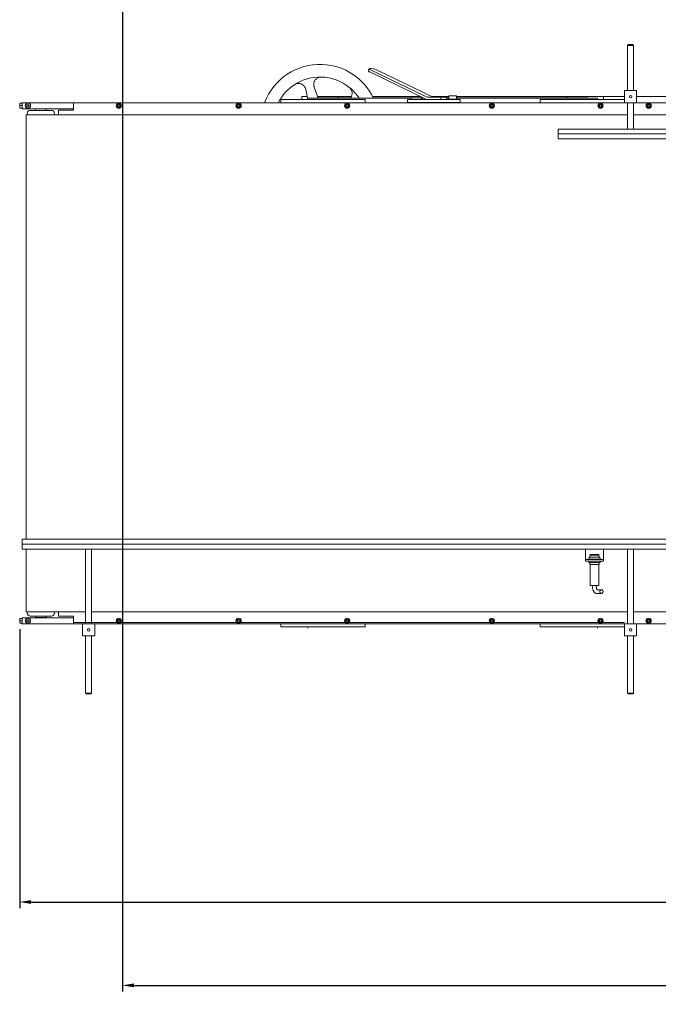
# Model space of a CAD drawing. Units: inches. Extents: x 138 to 344, y -202 to 111.
# Drawn here: x 140 to 193, y -202 to -121 of the extents above; entities that cross this region are included whole.
import ezdxf

# ---------------------------------------------------------------- set-up
doc = ezdxf.new("R2010")
doc.units = ezdxf.units.IN
doc.header["$MEASUREMENT"] = 0
doc.header["$PDSIZE"] = -1
doc.dimstyles.get("Standard").update_dxf_attribs({"dimtxt": 0.18, "dimasz": 0.18, "dimexe": 0.18, "dimexo": 0.0625, "dimgap": 0.09, "dimtad": 0, "dimtih": 1, "dimtoh": 1, "dimdec": 4, "dimzin": 0, "dimdsep": 46, "dimtxsty": 'Standard', "dimcen": 0.09, "dimadec": 0, "dimazin": 0, "dimtfac": 1, "dimtdec": 4, "dimtofl": 0, "dimtmove": 0, "dimatfit": 3, "dimfxl": 0, "dimtolj": 1, "dimtzin": 0, "dimarcsym": 0})

# ---------------------------------------------------------------- blocks, each defined once
blk = doc.blocks.new('*D11')
at = {"color": 0, "lineweight": -2}
for p, q in [((148.825, -116.396), (148.825, -201.418)), ((313.453, -188.179), (313.453, -201.418)), ((149.762, -200.918), (226.699, -200.918)), ((312.516, -200.918), (235.579, -200.918))]:
    blk.add_line(p, q, dxfattribs=at)
at = {"color": 0}
for points in [[(149.762, -200.761), (149.762, -201.074), (148.825, -200.918)], [(312.516, -200.761), (312.516, -201.074), (313.453, -200.918)]]:
    blk.add_solid(points, dxfattribs=at)
at = {"layer": 'Defpoints', "color": 0}
for p in [(148.825, -115.896), (313.453, -187.679), (148.825, -200.918)]:
    blk.add_point(p, dxfattribs=at)
at = {"color": 0, "insert": (231.139, -200.918), "char_height": 2.3889, "attachment_point": 5}
blk.add_mtext('\\A1;164.6', dxfattribs=at)
blk = doc.blocks.new('*D10')
at = {"color": 0, "lineweight": -2}
for p, q in [((140.311, -171.459), (140.311, -194.523)), ((313.453, -181.704), (313.453, -194.523)), ((141.249, -194.023), (222.841, -194.023)), ((312.516, -194.023), (230.924, -194.023))]:
    blk.add_line(p, q, dxfattribs=at)
at = {"color": 0}
for points in [[(141.249, -193.867), (141.249, -194.18), (140.311, -194.023)], [(312.516, -193.867), (312.516, -194.18), (313.453, -194.023)]]:
    blk.add_solid(points, dxfattribs=at)
at = {"layer": 'Defpoints', "color": 0}
for p in [(140.311, -170.959), (313.453, -181.204), (140.311, -194.023)]:
    blk.add_point(p, dxfattribs=at)
at = {"color": 0, "insert": (226.882, -194.023), "char_height": 2.3889, "attachment_point": 5}
blk.add_mtext('\\A1;173.1', dxfattribs=at)

msp = doc.modelspace()

# ---------------------------------------------------------------- linework, layer by layer
at = {"color": 7, "linetype": 'Continuous', "lineweight": 15}
for p, q in [((190.637, -123.156), (190.699, -123.094)), ((190.637, -126.898), (190.637, -123.156)), ((190.637, -123.156), (191.136, -123.156)), ((191.074, -123.094), (190.699, -123.094)), ((191.074, -123.094), (191.136, -123.156)), ((191.136, -123.156), (191.136, -126.898)), ((169.182, -125.259), (169.231, -125.083)), ((173.989, -127.621), (169.298, -125.358)), ((169.346, -125.182), (174.037, -127.445)), ((169.837, -125.182), (174.529, -127.445)), ((164.01, -126.811), (164.171, -127.647)), ((165.03, -127.522), (164.693, -126.619)), ((190.387, -126.898), (190.387, -127.897)), ((190.387, -126.898), (191.386, -126.898)), ((191.386, -126.898), (191.386, -127.897)), ((168.919, -127.647), (161.93, -127.647)), ((161.93, -127.647), (161.93, -127.897)), ((163.677, -127.398), (164.123, -127.398)), ((163.677, -127.647), (163.677, -127.398)), ((172.789, -127.522), (164.176, -127.522)), ((164.176, -127.647), (164.176, -127.522)), ((164.983, -127.398), (166.673, -127.398)), ((165.023, -127.5), (165.175, -127.494)), ((165.175, -127.494), (167.701, -127.494)), ((167.762, -127.398), (166.673, -127.398)), ((166.673, -127.398), (166.673, -127.494)), ((168.919, -127.647), (168.919, -127.897)), ((173.526, -127.398), (169.544, -127.398)), ((169.592, -127.494), (173.727, -127.494)), ((173.518, -127.632), (172.423, -127.632)), ((172.423, -127.882), (172.423, -127.632)), ((173.537, -127.502), (172.789, -127.502)), ((172.789, -127.627), (172.789, -127.502)), ((173.537, -127.627), (172.789, -127.627)), ((172.913, -127.632), (172.913, -127.627)), ((173.413, -127.627), (173.413, -127.632)), ((175.074, -127.632), (173.518, -127.632)), ((173.537, -127.502), (173.537, -127.627)), ((173.785, -127.522), (173.537, -127.522)), ((174.037, -127.445), (175.168, -127.445)), ((175.844, -127.398), (174.43, -127.398)), ((175.168, -127.632), (175.074, -127.632)), ((175.168, -127.445), (175.659, -127.445)), ((175.168, -127.445), (175.168, -127.632)), ((175.168, -127.632), (175.659, -127.632)), ((175.659, -127.445), (175.659, -127.632)), ((175.659, -127.494), (175.844, -127.494)), ((175.844, -127.522), (175.659, -127.522)), ((176.629, -127.632), (175.659, -127.632)), ((175.844, -127.608), (175.844, -127.353)), ((176.473, -127.608), (175.844, -127.608)), ((176.453, -127.334), (175.864, -127.334)), ((175.962, -127.632), (175.962, -127.608)), ((176.355, -127.608), (176.355, -127.632)), ((176.473, -127.353), (176.473, -127.608)), ((185.644, -127.398), (176.473, -127.398)), ((176.473, -127.494), (187.142, -127.494)), ((188.141, -127.522), (176.473, -127.522)), ((176.783, -127.632), (176.629, -127.632)), ((176.783, -127.632), (176.783, -127.882)), ((190.387, -127.647), (183.398, -127.647)), ((183.398, -127.647), (183.398, -127.897)), ((185.644, -127.398), (188.64, -127.398)), ((185.644, -127.494), (185.644, -127.398)), ((188.141, -127.647), (188.141, -127.522)), ((190.387, -127.398), (188.64, -127.398)), ((188.64, -127.398), (188.64, -127.647)), ((193.882, -127.398), (191.386, -127.398)), ((140.311, -127.947), (140.311, -128.141)), ((140.311, -127.947), (140.529, -127.947)), ((140.311, -128.141), (140.311, -128.34)), ((140.311, -128.141), (140.529, -128.141)), ((140.311, -128.34), (140.311, -128.346)), ((140.311, -128.34), (140.529, -128.34)), ((140.311, -128.346), (140.529, -128.346)), ((144.772, -127.897), (140.529, -127.897)), ((140.529, -128.396), (140.529, -127.897)), ((144.772, -128.396), (140.529, -128.396)), ((142.932, -128.536), (141.184, -128.536)), ((142.495, -128.412), (141.621, -128.412)), ((141.621, -128.536), (141.621, -128.412)), ((141.808, -128.412), (141.808, -128.396)), ((142.308, -128.396), (142.308, -128.412)), ((142.495, -128.412), (142.495, -128.536)), ((144.491, -128.521), (143.539, -128.521)), ((143.539, -128.521), (143.539, -128.895)), ((144.536, -128.521), (144.491, -128.521)), ((144.772, -128.521), (144.536, -128.521)), ((190.387, -127.897), (144.772, -127.897)), ((144.772, -127.897), (144.772, -128.521)), ((173.518, -127.882), (172.423, -127.882)), ((172.913, -127.897), (172.913, -127.882)), ((173.413, -127.882), (173.413, -127.897)), ((176.629, -127.882), (173.518, -127.882)), ((175.962, -127.897), (175.962, -127.882)), ((176.355, -127.882), (176.355, -127.897)), ((176.783, -127.882), (176.629, -127.882)), ((190.387, -127.897), (191.386, -127.897)), ((190.637, -130.084), (190.637, -127.897)), ((191.136, -127.897), (191.136, -130.084)), ((193.882, -127.897), (191.386, -127.897)), ((140.835, -164.018), (140.835, -128.895)), ((142.058, -128.895), (140.835, -128.895)), ((140.935, -128.895), (140.935, -128.786)), ((190.637, -128.895), (142.058, -128.895)), ((143.181, -128.786), (143.181, -128.895)), ((194.132, -128.895), (191.136, -128.895)), ((184.895, -130.084), (200.372, -130.084)), ((184.895, -130.209), (184.895, -130.084)), ((184.895, -130.483), (184.895, -130.209)), ((184.895, -130.483), (200.372, -130.483)), ((184.895, -130.537), (184.895, -130.483)), ((184.895, -130.634), (184.895, -130.537)), ((184.895, -130.892), (184.895, -130.634)), ((184.895, -130.892), (200.372, -130.892)), ((140.529, -164.018), (200.372, -164.018)), ((140.529, -164.253), (140.529, -164.018)), ((140.529, -164.35), (140.529, -164.253)), ((140.529, -164.427), (140.529, -164.35)), ((140.529, -164.427), (200.372, -164.427)), ((140.529, -164.701), (140.529, -164.427)), ((140.529, -164.827), (140.529, -164.701)), ((140.529, -164.827), (145.946, -164.827)), ((140.835, -170.009), (140.835, -164.827)), ((145.771, -171.007), (145.771, -164.827)), ((146.096, -164.827), (145.946, -164.827)), ((146.096, -164.827), (187.142, -164.827)), ((146.27, -164.827), (146.27, -171.007)), ((187.142, -164.827), (187.142, -165.046)), ((187.142, -164.827), (188.64, -164.827)), ((187.142, -165.046), (187.142, -165.606)), ((188.245, -165.288), (187.537, -165.288)), ((187.537, -165.386), (187.537, -165.288)), ((188.245, -165.288), (188.245, -165.386)), ((188.64, -164.827), (190.811, -164.827)), ((188.64, -164.827), (188.64, -165.046)), ((188.64, -165.046), (188.64, -165.606)), ((190.637, -171.007), (190.637, -164.827)), ((190.962, -164.827), (190.811, -164.827)), ((190.962, -164.827), (200.372, -164.827)), ((191.136, -164.827), (191.136, -171.007)), ((187.142, -165.606), (187.142, -165.7)), ((187.142, -165.82), (187.142, -165.7)), ((187.142, -165.7), (188.64, -165.7)), ((187.142, -165.82), (188.64, -165.82)), ((187.481, -165.543), (187.417, -165.543)), ((187.417, -165.7), (187.417, -165.543)), ((187.417, -165.936), (187.417, -165.82)), ((187.481, -165.936), (187.417, -165.936)), ((187.481, -165.543), (188.365, -165.543)), ((187.481, -165.936), (188.365, -165.936)), ((188.284, -165.386), (187.498, -165.386)), ((187.498, -165.543), (187.498, -165.386)), ((187.498, -166.094), (187.498, -165.936)), ((187.498, -166.094), (187.551, -166.094)), ((187.537, -167.843), (187.537, -166.094)), ((187.551, -166.094), (188.284, -166.094)), ((188.245, -166.094), (188.245, -167.843)), ((188.284, -165.386), (188.284, -165.543)), ((188.284, -165.936), (188.284, -166.094)), ((188.365, -165.543), (188.365, -165.7)), ((188.365, -165.82), (188.365, -165.936)), ((188.64, -165.606), (188.64, -165.7)), ((188.64, -165.82), (188.64, -165.7)), ((188.245, -167.843), (187.537, -167.843)), ((187.734, -167.949), (187.734, -167.843)), ((188.048, -167.843), (188.048, -167.949)), ((188.088, -168.185), (188.47, -168.185)), ((188.47, -168.499), (188.088, -168.499)), ((142.058, -170.009), (140.835, -170.009)), ((140.935, -170.118), (140.935, -170.009)), ((145.771, -170.009), (142.058, -170.009)), ((143.181, -170.009), (143.181, -170.118)), ((143.539, -170.009), (143.539, -170.383)), ((190.637, -170.009), (146.27, -170.009)), ((199.374, -170.009), (191.136, -170.009)), ((140.311, -170.557), (140.311, -170.749)), ((140.311, -170.557), (140.529, -170.557)), ((140.311, -170.749), (140.311, -170.95)), ((140.311, -170.749), (140.529, -170.749)), ((140.311, -170.95), (140.311, -170.959)), ((140.311, -170.95), (140.529, -170.95)), ((140.311, -170.959), (140.529, -170.959)), ((144.772, -170.508), (140.529, -170.508)), ((140.529, -171.007), (140.529, -170.508)), ((144.772, -171.007), (140.529, -171.007)), ((141.184, -170.368), (142.932, -170.368)), ((141.621, -170.493), (141.621, -170.368)), ((141.621, -170.493), (142.495, -170.493)), ((141.808, -170.508), (141.808, -170.493)), ((142.308, -170.493), (142.308, -170.508)), ((142.495, -170.368), (142.495, -170.493)), ((143.539, -170.383), (144.491, -170.383)), ((144.491, -170.383), (144.536, -170.383)), ((144.536, -170.383), (144.772, -170.383)), ((144.772, -170.383), (144.772, -171.007)), ((190.387, -170.897), (144.772, -170.897)), ((144.772, -171.007), (145.522, -171.007)), ((145.522, -172.006), (145.522, -171.007)), ((146.52, -171.007), (145.522, -171.007)), ((146.52, -171.007), (190.387, -171.007)), ((146.52, -172.006), (146.52, -171.007)), ((161.93, -171.257), (161.93, -171.007)), ((168.919, -171.257), (168.919, -171.007)), ((183.398, -171.257), (183.398, -171.007)), ((190.387, -172.006), (190.387, -171.007)), ((191.386, -171.007), (190.387, -171.007)), ((191.386, -171.007), (193.882, -171.007)), ((191.386, -172.006), (191.386, -171.007)), ((161.93, -171.257), (168.919, -171.257)), ((164.176, -171.257), (164.176, -171.382)), ((183.398, -171.257), (190.387, -171.257)), ((188.141, -171.257), (188.141, -171.382)), ((146.52, -172.006), (145.522, -172.006)), ((145.771, -176.746), (145.771, -172.006)), ((146.27, -172.006), (146.27, -176.746)), ((191.386, -172.006), (190.387, -172.006)), ((190.637, -176.746), (190.637, -172.006)), ((191.136, -172.006), (191.136, -176.746)), ((146.219, -176.746), (145.771, -176.746)), ((145.834, -176.809), (145.771, -176.746)), ((146.27, -176.746), (146.208, -176.809)), ((146.27, -176.746), (146.219, -176.746)), ((191.136, -176.746), (190.637, -176.746)), ((190.699, -176.809), (190.637, -176.746)), ((191.136, -176.746), (191.074, -176.809)), ((145.834, -176.809), (146.17, -176.809)), ((146.17, -176.809), (146.208, -176.809)), ((190.699, -176.809), (191.072, -176.809)), ((191.072, -176.809), (191.074, -176.809))]:
    msp.add_line(p, q, dxfattribs=at)
at = {"color": 7, "linetype": 'Continuous', "lineweight": 15, "flags": 128}
for points in [[(169.182, -125.259), (169.182, -125.268), (169.192, -125.287), (169.215, -125.309), (169.251, -125.333), (169.298, -125.358)], [(169.346, -125.182), (169.299, -125.157), (169.263, -125.133), (169.24, -125.111), (169.23, -125.092), (169.234, -125.076), (169.252, -125.064), (169.283, -125.057), (169.326, -125.054)], [(187.142, -127.494), (187.32, -127.502), (187.488, -127.522)], [(188.334, -168.342), (188.34, -168.296), (188.358, -168.254), (188.386, -168.219), (188.421, -168.196), (188.46, -168.185), (188.501, -168.189), (188.539, -168.206), (188.57, -168.235), (188.593, -168.274), (188.605, -168.319), (188.605, -168.366), (188.593, -168.41), (188.57, -168.449), (188.539, -168.478), (188.501, -168.495), (188.46, -168.499), (188.421, -168.488), (188.386, -168.465), (188.358, -168.431), (188.34, -168.388), (188.334, -168.342)]]:
    msp.add_lwpolyline(points, dxfattribs=at)
at = {"color": 7, "linetype": 'Continuous', "lineweight": 15}
for centre, radius in [((190.886, -127.398), 0.0983), ((140.997, -128.146), 0.22), ((140.997, -128.146), 0.109), ((140.997, -128.146), 0.0826), ((148.517, -128.146), 0.218), ((148.517, -128.146), 0.144), ((148.517, -128.146), 0.0826), ((158.435, -128.146), 0.218), ((158.435, -128.146), 0.144), ((158.435, -128.146), 0.0826), ((167.422, -128.146), 0.218), ((167.422, -128.146), 0.144), ((167.422, -128.146), 0.0826), ((179.404, -128.146), 0.218), ((179.404, -128.146), 0.144), ((179.404, -128.146), 0.0826), ((188.39, -128.146), 0.218), ((188.39, -128.146), 0.144), ((188.39, -128.146), 0.0826), ((192.384, -128.146), 0.218), ((192.384, -128.146), 0.144), ((192.384, -128.146), 0.0826), ((140.997, -170.758), 0.22), ((140.997, -170.758), 0.109), ((140.997, -170.758), 0.0826), ((148.517, -170.758), 0.218), ((148.517, -170.758), 0.144), ((148.517, -170.758), 0.0826), ((158.435, -170.758), 0.218), ((158.435, -170.758), 0.144), ((158.435, -170.758), 0.0826), ((167.422, -170.758), 0.218), ((167.422, -170.758), 0.144), ((167.422, -170.758), 0.0826), ((179.404, -170.758), 0.218), ((179.404, -170.758), 0.144), ((179.404, -170.758), 0.0826), ((188.39, -170.758), 0.218), ((188.39, -170.758), 0.144), ((188.39, -170.758), 0.0826), ((192.384, -170.758), 0.218), ((192.384, -170.758), 0.144), ((192.384, -170.758), 0.0826), ((146.021, -171.507), 0.0983), ((190.886, -171.507), 0.0983)]:
    msp.add_circle(centre, radius, dxfattribs=at)
for centre, radius, start, end in [((165.175, -129.644), 4.913, 87.70491, 159.1642), ((165.175, -129.644), 4.913, 25.58887, 87.70491), ((169.254, -126.428), 1.376, 64.8926, 86.97912), ((165.175, -129.644), 3.869, 88.18978, 123.22005), ((165.175, -129.644), 3.869, 51.22005, 88.18978), ((165.175, -129.644), 3.869, 123.22005, 153.14909), ((165.175, -129.644), 3.869, 33.26122, 51.22005), ((174.038, -127.521), 0.111, 243.92311, 269.77518), ((175.864, -127.353), 0.0197, 90, 180), ((176.453, -127.353), 0.0197, 0, 90), ((141.184, -128.786), 0.25, 90, 180), ((142.932, -128.786), 0.25, 0, 90), ((141.184, -170.118), 0.25, 180, 270), ((142.932, -170.118), 0.25, 270, 0)]:
    msp.add_arc(centre, radius, start, end, dxfattribs=at)
for points, knots in [([(164.693, -126.619), (164.682, -126.586), (164.661, -126.519), (164.651, -126.413), (164.658, -126.307), (164.682, -126.204), (164.724, -126.106), (164.782, -126.017), (164.854, -125.939), (164.937, -125.874), (165.031, -125.825), (165.15, -125.784), (165.241, -125.78), (165.297, -125.777)], [0, 0, 0, 0, 0.086639, 0.173278, 0.259922, 0.346567, 0.433138, 0.519712, 0.606023, 0.692333, 0.778341, 0.864345, 1, 1, 1, 1]), ([(163.055, -126.408), (163.086, -126.39), (163.146, -126.355), (163.246, -126.321), (163.35, -126.305), (163.456, -126.305), (163.559, -126.324), (163.658, -126.36), (163.75, -126.412), (163.832, -126.478), (163.901, -126.558), (163.97, -126.666), (163.995, -126.756), (164.01, -126.811)], [0, 0, 0, 0, 0.08567, 0.171341, 0.257002, 0.342675, 0.428457, 0.514235, 0.600279, 0.686321, 0.772673, 0.859025, 1, 1, 1, 1]), ([(167.598, -126.628), (167.624, -126.652), (167.677, -126.698), (167.739, -126.783), (167.787, -126.877), (167.819, -126.977), (167.833, -127.082), (167.83, -127.187), (167.809, -127.29), (167.771, -127.388), (167.726, -127.467), (167.69, -127.508), (167.677, -127.522)], [0, 0, 0, 0, 0.104384, 0.208773, 0.31316, 0.417547, 0.522068, 0.626592, 0.731436, 0.836282, 0.9415, 1, 1, 1, 1]), ([(188.088, -168.499), (188.072, -168.498), (188.038, -168.497), (187.987, -168.481), (187.938, -168.455), (187.893, -168.419), (187.853, -168.373), (187.817, -168.318), (187.786, -168.252), (187.762, -168.179), (187.745, -168.101), (187.735, -168.024), (187.734, -167.973), (187.734, -167.949)], [0, 0, 0, 0, 0.070064, 0.151957, 0.233865, 0.318495, 0.408227, 0.504341, 0.605705, 0.708898, 0.811259, 0.912537, 1, 1, 1, 1]), ([(188.048, -167.949), (188.048, -167.959), (188.049, -167.987), (188.053, -168.034), (188.063, -168.085), (188.076, -168.129), (188.091, -168.162), (188.103, -168.18), (188.106, -168.184), (188.107, -168.185)], [0, 0, 0, 0, 0.091106, 0.268445, 0.443894, 0.615226, 0.780828, 0.940173, 1, 1, 1, 1])]:
    msp.add_open_spline(points, degree=3, knots=knots, dxfattribs=at)

# ---------------------------------------------------------------- dimensions: what is measured, and where the dimension line sits
for base, p1, p2, picture, middle in [((148.825, -200.918), (313.453, -187.679), (148.825, -115.896), '*D11', (231.139, -200.918)), ((140.311, -194.023), (313.453, -181.204), (140.311, -170.959), '*D10', (226.882, -194.023))]:
    dim = msp.add_linear_dim(base=base, p1=p1, p2=p2, angle=180, dimstyle='Standard', override={"dimtxt": 2.388889, "dimasz": 0.9375, "dimexe": 0.5, "dimexo": 0.5, "dimgap": 0.06, "dimdec": 1, "dimtdec": 1})
    dim.commit()
    dim.dimension.update_dxf_attribs({"geometry": picture, "text_midpoint": middle})

doc.saveas('drawing.dxf')
